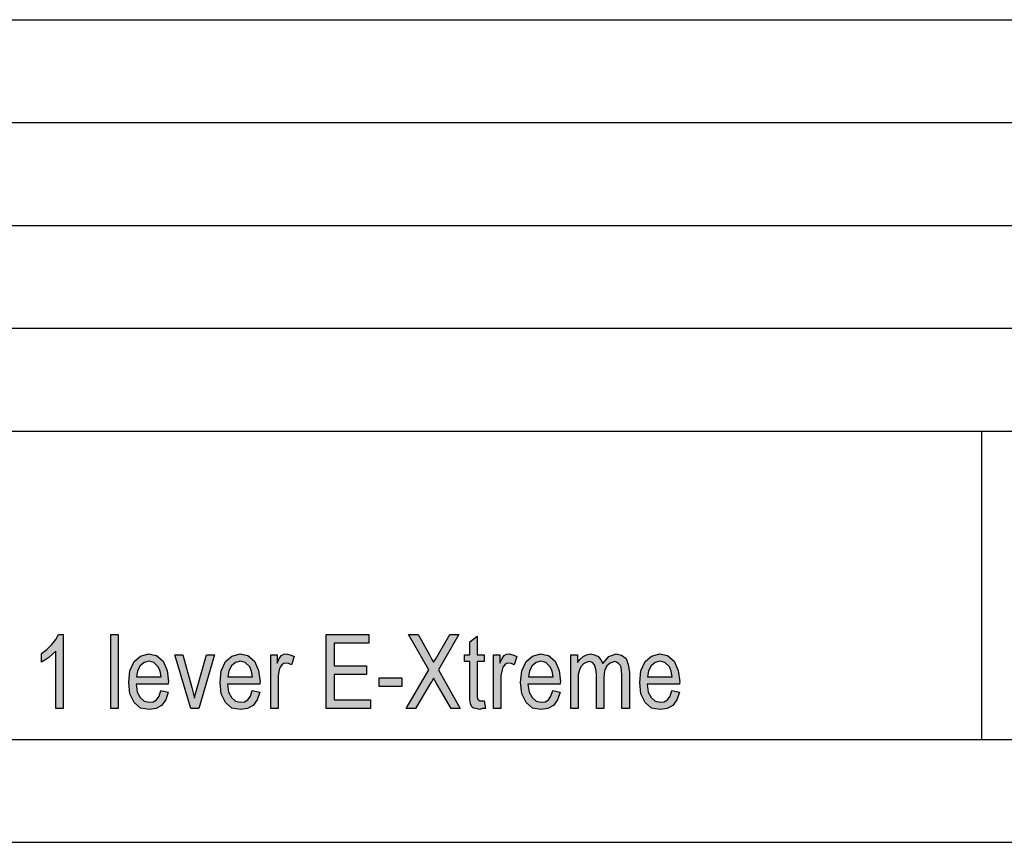
# Model space of a CAD drawing. Units: millimetres. Extents: x -142 to 155, y 115 to 325.
# Drawn here: x 59 to 107, y 115 to 155 of the extents above; entities that cross this region are included whole.
import ezdxf

# ---------------------------------------------------------------- set-up
doc = ezdxf.new("R2010")
doc.units = ezdxf.units.MM
doc.layers.add('1', color=7, linetype='Continuous')

# ---------------------------------------------------------------- blocks, each defined once
blk = doc.blocks.new('_formato_A4', base_point=(6.5, 220))
at = {"layer": '1', "linetype": 'Continuous'}
for points in [[(61.33430068874303, 121.5015), (60.97430068874303, 121.5015), (60.97430068874303, 124.3000074626866), (60.81230068874302, 124.1432910447761), (60.63230068874302, 123.9865746268657), (60.43430068874302, 123.8522462686567), (60.27230068874302, 123.7626940298508), (60.27230068874302, 124.1880671641791), (60.54230068874303, 124.3671716417911), (60.77630068874303, 124.6134402985075), (60.97430068874303, 124.8597089552239), (61.10030068874303, 125.1059776119403), (61.33430068874303, 125.1059776119403)], [(63.65630068874303, 121.5015), (63.65630068874303, 125.1059776119403), (64.01630068874303, 125.1059776119403), (64.01630068874303, 121.5015)], [(74.13230068874303, 121.5015), (74.13230068874303, 125.1059776119403), (76.20230068874302, 125.1059776119403), (76.20230068874302, 124.680604477612), (74.51030068874303, 124.680604477612), (74.51030068874303, 123.5835895522388), (76.09430068874303, 123.5835895522388), (76.09430068874303, 123.1582164179105), (74.51030068874303, 123.1582164179105), (74.51030068874303, 121.9268731343284), (76.27430068874303, 121.9268731343284), (76.27430068874303, 121.5015)], [(78.02030068874303, 121.5015), (79.11830068874303, 123.3820970149254), (78.12830068874302, 125.1059776119403), (78.59630068874303, 125.1059776119403), (79.13630068874303, 124.1432910447761), (79.26230068874303, 123.8970223880597), (79.35230068874303, 123.7626940298508), (79.46030068874303, 123.9194104477612), (79.58630068874304, 124.1432910447761), (80.14430068874303, 125.1059776119403), (80.57630068874303, 125.1059776119403), (79.58630068874304, 123.3820970149254), (80.64830068874303, 121.5015), (80.19830068874303, 121.5015), (79.47830068874303, 122.7552313432836), (79.40630068874303, 122.8671716417911), (79.35230068874303, 122.9791119402985), (79.26230068874303, 122.8223955223881), (79.20830068874304, 122.7328432835821), (78.47030068874304, 121.5015)], [(81.81830068874304, 121.8820970149254), (81.87230068874304, 121.5015), (81.71030068874303, 121.5015), (81.60230068874304, 121.456723880597), (81.42230068874304, 121.5015), (81.29630068874303, 121.5238880597015), (81.20630068874304, 121.591052238806), (81.15230068874304, 121.725380597015), (81.11630068874304, 121.9268731343284), (81.11630068874304, 122.2626940298508), (81.11630068874304, 123.7850820895523), (80.84630068874304, 123.7850820895523), (80.84630068874304, 124.1209029850747), (81.11630068874304, 124.1209029850747), (81.11630068874304, 124.7477686567165), (81.47630068874304, 125.0164253731344), (81.47630068874304, 124.1209029850747), (81.81830068874304, 124.1209029850747), (81.81830068874304, 123.7850820895523), (81.47630068874304, 123.7850820895523), (81.47630068874304, 122.2403059701493), (81.47630068874304, 122.0612014925373), (81.49430068874304, 121.9716492537314), (81.51230068874304, 121.9268731343284), (81.54830068874304, 121.9044850746269), (81.58430068874304, 121.8820970149254), (81.65630068874303, 121.8820970149254), (81.71030068874303, 121.8820970149254)], [(67.54430068874304, 121.5015), (66.77030068874303, 124.1209029850747), (67.14830068874303, 124.1209029850747), (67.59830068874302, 122.5313507462687), (67.65230068874303, 122.2626940298508), (67.72430068874303, 122.0164253731344), (67.77830068874303, 122.2403059701493), (67.85030068874303, 122.5089626865672), (68.30030068874304, 124.1209029850747), (68.69630068874304, 124.1209029850747), (67.94030068874302, 121.5015)], [(71.43230068874303, 121.5015), (71.43230068874303, 124.1209029850747), (71.73830068874302, 124.1209029850747), (71.73830068874302, 123.7179179104478), (71.84630068874303, 123.9417985074627), (71.95430068874303, 124.0761268656717), (72.06230068874302, 124.1432910447761), (72.18830068874303, 124.1656791044776), (72.36830068874303, 124.1209029850747), (72.56630068874303, 124.0313507462687), (72.44030068874302, 123.6283656716418), (72.29630068874303, 123.6955298507463), (72.17030068874303, 123.7179179104478), (72.06230068874302, 123.6955298507463), (71.97230068874303, 123.6283656716418), (71.88230068874303, 123.5164253731344), (71.84630068874303, 123.3820970149254), (71.79230068874303, 123.1134402985075), (71.79230068874303, 122.8671716417911), (71.79230068874303, 121.5015)], [(82.26830068874304, 121.5015), (82.26830068874304, 124.1209029850747), (82.57430068874304, 124.1209029850747), (82.57430068874304, 123.7179179104478), (82.68230068874304, 123.9417985074627), (82.79030068874305, 124.0761268656717), (82.89830068874303, 124.1432910447761), (83.02430068874304, 124.1656791044776), (83.20430068874305, 124.1209029850747), (83.40230068874304, 124.0313507462687), (83.27630068874304, 123.6283656716418), (83.13230068874304, 123.6955298507463), (83.00630068874304, 123.7179179104478), (82.89830068874303, 123.6955298507463), (82.80830068874305, 123.6283656716418), (82.71830068874304, 123.5164253731344), (82.68230068874304, 123.3820970149254), (82.62830068874304, 123.1134402985075), (82.62830068874304, 122.8671716417911), (82.62830068874304, 121.5015)], [(86.03030068874304, 121.5015), (86.03030068874304, 124.1209029850747), (86.35430068874304, 124.1209029850747), (86.35430068874304, 123.7403059701493), (86.46230068874304, 123.8970223880597), (86.62430068874303, 124.0313507462687), (86.78630068874304, 124.1209029850747), (86.98430068874305, 124.1656791044776), (87.18230068874304, 124.1209029850747), (87.36230068874305, 124.0313507462687), (87.48830068874304, 123.8746343283582), (87.57830068874304, 123.6955298507463), (87.86630068874304, 124.0313507462687), (88.22630068874304, 124.1656791044776), (88.49630068874305, 124.0985149253732), (88.71230068874304, 123.9417985074627), (88.82030068874305, 123.6507537313433), (88.87430068874303, 123.2701567164179), (88.87430068874303, 121.5015), (88.51430068874303, 121.5015), (88.51430068874303, 123.135828358209), (88.49630068874305, 123.3597089552239), (88.47830068874305, 123.5164253731344), (88.42430068874305, 123.6059776119403), (88.35230068874304, 123.6955298507463), (88.24430068874304, 123.7626940298508), (88.15430068874304, 123.7850820895523), (87.93830068874304, 123.7179179104478), (87.77630068874304, 123.5835895522388), (87.66830068874305, 123.3373208955224), (87.63230068874304, 123.0015), (87.63230068874304, 121.5015), (87.27230068874304, 121.5015), (87.27230068874304, 123.180604477612), (87.23630068874304, 123.4268731343284), (87.18230068874304, 123.6283656716418), (87.07430068874304, 123.7403059701493), (86.91230068874304, 123.7850820895523), (86.76830068874304, 123.7403059701493), (86.64230068874303, 123.6731417910448), (86.51630068874304, 123.5388134328358), (86.44430068874304, 123.3820970149254), (86.39030068874304, 123.1582164179105), (86.39030068874304, 122.8447835820896), (86.39030068874304, 121.5015)], [(76.70630068874303, 122.5761268656717), (76.70630068874303, 123.0015), (77.80430068874303, 123.0015), (77.80430068874303, 122.5761268656717)]]:
    blk.add_hatch(color=7, dxfattribs=at).paths.add_polyline_path(points)
h = blk.add_hatch(color=7, dxfattribs=at)
h.paths.add_polyline_path([(66.08630068874304, 122.3746343283582), (66.44630068874304, 122.3074701492538), (66.32030068874305, 121.9268731343284), (66.12230068874304, 121.6582164179105), (65.85230068874304, 121.5015), (65.51030068874304, 121.456723880597), (65.09630068874304, 121.5238880597015), (64.79030068874305, 121.7925447761194), (64.57430068874304, 122.2179179104478), (64.52030068874303, 122.7776194029851), (64.57430068874304, 123.3373208955224), (64.79030068874305, 123.7850820895523), (65.09630068874304, 124.0537388059702), (65.49230068874304, 124.1656791044776), (65.87030068874304, 124.0761268656717), (66.19430068874304, 123.8074701492538), (66.39230068874303, 123.3597089552239), (66.46430068874304, 122.8000074626866), (66.44630068874304, 122.7328432835821), (66.44630068874304, 122.6880671641791), (64.88030068874303, 122.6880671641791), (64.93430068874304, 122.3074701492538), (65.07830068874304, 122.0388134328358), (65.27630068874304, 121.8597089552239), (65.52830068874304, 121.8149328358209), (65.70830068874304, 121.8373208955224), (65.87030068874304, 121.9268731343284), (65.99630068874303, 122.1059776119403)])
h.paths.add_polyline_path([(64.89830068874303, 123.046276119403), (66.10430068874304, 123.046276119403), (66.05030068874304, 123.3149328358209), (65.96030068874305, 123.5388134328358), (65.74430068874304, 123.7403059701493), (65.51030068874304, 123.8074701492538), (65.27630068874304, 123.7403059701493), (65.07830068874304, 123.5835895522388), (64.95230068874304, 123.3373208955224)], flags=16)
h = blk.add_hatch(color=7, dxfattribs=at)
h.paths.add_polyline_path([(70.53230068874302, 122.3746343283582), (70.89230068874302, 122.3074701492538), (70.76630068874303, 121.9268731343284), (70.56830068874302, 121.6582164179105), (70.29830068874303, 121.5015), (69.95630068874303, 121.456723880597), (69.54230068874303, 121.5238880597015), (69.23630068874303, 121.7925447761194), (69.02030068874302, 122.2179179104478), (68.96630068874302, 122.7776194029851), (69.02030068874302, 123.3373208955224), (69.23630068874303, 123.7850820895523), (69.54230068874303, 124.0537388059702), (69.93830068874303, 124.1656791044776), (70.31630068874303, 124.0761268656717), (70.64030068874303, 123.8074701492538), (70.83830068874302, 123.3597089552239), (70.91030068874302, 122.8000074626866), (70.89230068874302, 122.7328432835821), (70.89230068874302, 122.6880671641791), (69.32630068874302, 122.6880671641791), (69.38030068874302, 122.3074701492538), (69.52430068874303, 122.0388134328358), (69.72230068874302, 121.8597089552239), (69.97430068874303, 121.8149328358209), (70.15430068874302, 121.8373208955224), (70.31630068874303, 121.9268731343284), (70.44230068874302, 122.1059776119403)])
h.paths.add_polyline_path([(69.34430068874302, 123.046276119403), (70.55030068874302, 123.046276119403), (70.49630068874302, 123.3149328358209), (70.40630068874303, 123.5388134328358), (70.19030068874302, 123.7403059701493), (69.95630068874303, 123.8074701492538), (69.72230068874302, 123.7403059701493), (69.52430068874303, 123.5835895522388), (69.39830068874302, 123.3373208955224)], flags=16)
h = blk.add_hatch(color=7, dxfattribs=at)
h.paths.add_polyline_path([(85.14830068874303, 122.3746343283582), (85.50830068874303, 122.3074701492538), (85.38230068874304, 121.9268731343284), (85.18430068874304, 121.6582164179105), (84.91430068874304, 121.5015), (84.57230068874304, 121.456723880597), (84.15830068874304, 121.5238880597015), (83.85230068874304, 121.7925447761194), (83.63630068874303, 122.2179179104478), (83.58230068874303, 122.7776194029851), (83.63630068874303, 123.3373208955224), (83.85230068874304, 123.7850820895523), (84.15830068874304, 124.0537388059702), (84.55430068874304, 124.1656791044776), (84.93230068874304, 124.0761268656717), (85.25630068874304, 123.8074701492538), (85.45430068874303, 123.3597089552239), (85.52630068874304, 122.8000074626866), (85.50830068874303, 122.7328432835821), (85.50830068874303, 122.6880671641791), (83.94230068874303, 122.6880671641791), (83.99630068874303, 122.3074701492538), (84.14030068874304, 122.0388134328358), (84.33830068874303, 121.8597089552239), (84.59030068874304, 121.8149328358209), (84.77030068874303, 121.8373208955224), (84.93230068874304, 121.9268731343284), (85.05830068874303, 122.1059776119403)])
h.paths.add_polyline_path([(83.96030068874303, 123.046276119403), (85.16630068874304, 123.046276119403), (85.11230068874303, 123.3149328358209), (85.02230068874304, 123.5388134328358), (84.80630068874304, 123.7403059701493), (84.57230068874304, 123.8074701492538), (84.33830068874303, 123.7403059701493), (84.14030068874304, 123.5835895522388), (84.01430068874303, 123.3373208955224)], flags=16)
h = blk.add_hatch(color=7, dxfattribs=at)
h.paths.add_polyline_path([(90.94430068874304, 122.3746343283582), (91.30430068874304, 122.3074701492538), (91.17830068874305, 121.9268731343284), (90.98030068874304, 121.6582164179105), (90.71030068874305, 121.5015), (90.36830068874305, 121.456723880597), (89.95430068874305, 121.5238880597015), (89.64830068874305, 121.7925447761194), (89.43230068874304, 122.2179179104478), (89.37830068874304, 122.7776194029851), (89.43230068874304, 123.3373208955224), (89.64830068874305, 123.7850820895523), (89.95430068874305, 124.0537388059702), (90.35030068874305, 124.1656791044776), (90.72830068874305, 124.0761268656717), (91.05230068874305, 123.8074701492538), (91.25030068874304, 123.3597089552239), (91.32230068874304, 122.8000074626866), (91.30430068874304, 122.7328432835821), (91.30430068874304, 122.6880671641791), (89.73830068874304, 122.6880671641791), (89.79230068874304, 122.3074701492538), (89.93630068874305, 122.0388134328358), (90.13430068874304, 121.8597089552239), (90.38630068874305, 121.8149328358209), (90.56630068874304, 121.8373208955224), (90.72830068874305, 121.9268731343284), (90.85430068874304, 122.1059776119403)])
h.paths.add_polyline_path([(89.75630068874304, 123.046276119403), (90.96230068874304, 123.046276119403), (90.90830068874304, 123.3149328358209), (90.81830068874305, 123.5388134328358), (90.60230068874304, 123.7403059701493), (90.36830068874305, 123.8074701492538), (90.13430068874304, 123.7403059701493), (89.93630068874305, 123.5835895522388), (89.81030068874304, 123.3373208955224)], flags=16)
at = {"layer": '1', "color": 7, "linetype": 'Continuous'}
for p, q in [((-34, 155), (150, 155)), ((-34, 150), (150, 150)), ((-34, 145), (150, 145)), ((-34, 140), (150, 140)), ((-34, 135), (150, 135)), ((106, 135), (106, 120)), ((60.97430068874303, 124.8597089552239), (61.10030068874303, 125.1059776119403)), ((61.10030068874303, 125.1059776119403), (61.33430068874303, 125.1059776119403)), ((61.33430068874303, 125.1059776119403), (61.33430068874303, 121.5015)), ((63.65630068874303, 125.1059776119403), (64.01630068874303, 125.1059776119403)), ((63.65630068874303, 121.5015), (63.65630068874303, 125.1059776119403)), ((64.01630068874303, 125.1059776119403), (64.01630068874303, 121.5015)), ((74.13230068874303, 125.1059776119403), (76.20230068874302, 125.1059776119403)), ((74.13230068874303, 121.5015), (74.13230068874303, 125.1059776119403)), ((76.20230068874302, 125.1059776119403), (76.20230068874302, 124.680604477612)), ((78.12830068874302, 125.1059776119403), (78.59630068874303, 125.1059776119403)), ((79.11830068874303, 123.3820970149254), (78.12830068874302, 125.1059776119403)), ((78.59630068874303, 125.1059776119403), (79.13630068874303, 124.1432910447761)), ((80.57630068874303, 125.1059776119403), (79.58630068874304, 123.3820970149254)), ((79.58630068874304, 124.1432910447761), (80.14430068874303, 125.1059776119403)), ((80.14430068874303, 125.1059776119403), (80.57630068874303, 125.1059776119403)), ((81.11630068874304, 124.7477686567165), (81.47630068874304, 125.0164253731344)), ((81.47630068874304, 125.0164253731344), (81.47630068874304, 124.1209029850747)), ((60.54230068874303, 124.3671716417911), (60.77630068874303, 124.6134402985075)), ((60.77630068874303, 124.6134402985075), (60.97430068874303, 124.8597089552239)), ((74.51030068874303, 124.680604477612), (74.51030068874303, 123.5835895522388)), ((76.20230068874302, 124.680604477612), (74.51030068874303, 124.680604477612)), ((81.11630068874304, 124.1209029850747), (81.11630068874304, 124.7477686567165)), ((60.27230068874302, 124.1880671641791), (60.54230068874303, 124.3671716417911)), ((60.27230068874302, 123.7626940298508), (60.27230068874302, 124.1880671641791)), ((60.81230068874302, 124.1432910447761), (60.63230068874302, 123.9865746268657)), ((60.97430068874303, 124.3000074626866), (60.81230068874302, 124.1432910447761)), ((60.97430068874303, 121.5015), (60.97430068874303, 124.3000074626866)), ((64.79030068874305, 123.7850820895523), (65.09630068874304, 124.0537388059702)), ((65.09630068874304, 124.0537388059702), (65.49230068874304, 124.1656791044776)), ((65.49230068874304, 124.1656791044776), (65.87030068874304, 124.0761268656717)), ((65.87030068874304, 124.0761268656717), (66.19430068874304, 123.8074701492538)), ((66.77030068874303, 124.1209029850747), (67.14830068874303, 124.1209029850747)), ((67.54430068874304, 121.5015), (66.77030068874303, 124.1209029850747)), ((67.14830068874303, 124.1209029850747), (67.59830068874302, 122.5313507462687)), ((67.85030068874303, 122.5089626865672), (68.30030068874304, 124.1209029850747)), ((68.69630068874304, 124.1209029850747), (67.94030068874302, 121.5015)), ((68.30030068874304, 124.1209029850747), (68.69630068874304, 124.1209029850747)), ((69.23630068874303, 123.7850820895523), (69.54230068874303, 124.0537388059702)), ((69.54230068874303, 124.0537388059702), (69.93830068874303, 124.1656791044776)), ((69.93830068874303, 124.1656791044776), (70.31630068874303, 124.0761268656717)), ((70.31630068874303, 124.0761268656717), (70.64030068874303, 123.8074701492538)), ((71.43230068874303, 124.1209029850747), (71.73830068874302, 124.1209029850747)), ((71.43230068874303, 121.5015), (71.43230068874303, 124.1209029850747)), ((71.73830068874302, 124.1209029850747), (71.73830068874302, 123.7179179104478)), ((71.84630068874303, 123.9417985074627), (71.95430068874303, 124.0761268656717)), ((71.95430068874303, 124.0761268656717), (72.06230068874302, 124.1432910447761)), ((72.06230068874302, 124.1432910447761), (72.18830068874303, 124.1656791044776)), ((72.18830068874303, 124.1656791044776), (72.36830068874303, 124.1209029850747)), ((72.36830068874303, 124.1209029850747), (72.56630068874303, 124.0313507462687)), ((79.13630068874303, 124.1432910447761), (79.26230068874303, 123.8970223880597)), ((79.46030068874303, 123.9194104477612), (79.58630068874304, 124.1432910447761)), ((80.84630068874304, 124.1209029850747), (81.11630068874304, 124.1209029850747)), ((80.84630068874304, 123.7850820895523), (80.84630068874304, 124.1209029850747)), ((81.47630068874304, 124.1209029850747), (81.81830068874304, 124.1209029850747)), ((81.81830068874304, 124.1209029850747), (81.81830068874304, 123.7850820895523)), ((82.26830068874304, 124.1209029850747), (82.57430068874304, 124.1209029850747)), ((82.26830068874304, 121.5015), (82.26830068874304, 124.1209029850747)), ((82.57430068874304, 124.1209029850747), (82.57430068874304, 123.7179179104478)), ((82.68230068874304, 123.9417985074627), (82.79030068874305, 124.0761268656717)), ((82.79030068874305, 124.0761268656717), (82.89830068874303, 124.1432910447761)), ((82.89830068874303, 124.1432910447761), (83.02430068874304, 124.1656791044776)), ((83.02430068874304, 124.1656791044776), (83.20430068874305, 124.1209029850747)), ((83.20430068874305, 124.1209029850747), (83.40230068874304, 124.0313507462687)), ((83.85230068874304, 123.7850820895523), (84.15830068874304, 124.0537388059702)), ((84.15830068874304, 124.0537388059702), (84.55430068874304, 124.1656791044776)), ((84.55430068874304, 124.1656791044776), (84.93230068874304, 124.0761268656717)), ((84.93230068874304, 124.0761268656717), (85.25630068874304, 123.8074701492538)), ((86.03030068874304, 124.1209029850747), (86.35430068874304, 124.1209029850747)), ((86.03030068874304, 121.5015), (86.03030068874304, 124.1209029850747)), ((86.35430068874304, 124.1209029850747), (86.35430068874304, 123.7403059701493)), ((86.62430068874303, 124.0313507462687), (86.78630068874304, 124.1209029850747)), ((86.78630068874304, 124.1209029850747), (86.98430068874305, 124.1656791044776)), ((86.98430068874305, 124.1656791044776), (87.18230068874304, 124.1209029850747)), ((87.18230068874304, 124.1209029850747), (87.36230068874305, 124.0313507462687)), ((87.86630068874304, 124.0313507462687), (88.22630068874304, 124.1656791044776)), ((88.22630068874304, 124.1656791044776), (88.49630068874305, 124.0985149253732)), ((88.49630068874305, 124.0985149253732), (88.71230068874304, 123.9417985074627)), ((89.64830068874305, 123.7850820895523), (89.95430068874305, 124.0537388059702)), ((89.95430068874305, 124.0537388059702), (90.35030068874305, 124.1656791044776)), ((90.35030068874305, 124.1656791044776), (90.72830068874305, 124.0761268656717)), ((90.72830068874305, 124.0761268656717), (91.05230068874305, 123.8074701492538)), ((60.43430068874302, 123.8522462686567), (60.27230068874302, 123.7626940298508)), ((60.63230068874302, 123.9865746268657), (60.43430068874302, 123.8522462686567)), ((64.57430068874304, 123.3373208955224), (64.79030068874305, 123.7850820895523)), ((65.07830068874304, 123.5835895522388), (64.95230068874304, 123.3373208955224)), ((65.27630068874304, 123.7403059701493), (65.07830068874304, 123.5835895522388)), ((65.51030068874304, 123.8074701492538), (65.27630068874304, 123.7403059701493)), ((65.74430068874304, 123.7403059701493), (65.51030068874304, 123.8074701492538)), ((65.96030068874305, 123.5388134328358), (65.74430068874304, 123.7403059701493)), ((66.19430068874304, 123.8074701492538), (66.39230068874303, 123.3597089552239)), ((69.02030068874302, 123.3373208955224), (69.23630068874303, 123.7850820895523)), ((69.52430068874303, 123.5835895522388), (69.39830068874302, 123.3373208955224)), ((69.72230068874302, 123.7403059701493), (69.52430068874303, 123.5835895522388)), ((69.95630068874303, 123.8074701492538), (69.72230068874302, 123.7403059701493)), ((70.19030068874302, 123.7403059701493), (69.95630068874303, 123.8074701492538)), ((70.40630068874303, 123.5388134328358), (70.19030068874302, 123.7403059701493)), ((70.64030068874303, 123.8074701492538), (70.83830068874302, 123.3597089552239)), ((71.73830068874302, 123.7179179104478), (71.84630068874303, 123.9417985074627)), ((71.97230068874303, 123.6283656716418), (71.88230068874303, 123.5164253731344)), ((72.06230068874302, 123.6955298507463), (71.97230068874303, 123.6283656716418)), ((72.17030068874303, 123.7179179104478), (72.06230068874302, 123.6955298507463)), ((72.29630068874303, 123.6955298507463), (72.17030068874303, 123.7179179104478)), ((72.44030068874302, 123.6283656716418), (72.29630068874303, 123.6955298507463)), ((72.56630068874303, 124.0313507462687), (72.44030068874302, 123.6283656716418)), ((74.51030068874303, 123.5835895522388), (76.09430068874303, 123.5835895522388)), ((76.09430068874303, 123.5835895522388), (76.09430068874303, 123.1582164179105)), ((79.26230068874303, 123.8970223880597), (79.35230068874303, 123.7626940298508)), ((79.35230068874303, 123.7626940298508), (79.46030068874303, 123.9194104477612)), ((81.11630068874304, 123.7850820895523), (80.84630068874304, 123.7850820895523)), ((81.11630068874304, 122.2626940298508), (81.11630068874304, 123.7850820895523)), ((81.47630068874304, 123.7850820895523), (81.47630068874304, 122.2403059701493)), ((81.81830068874304, 123.7850820895523), (81.47630068874304, 123.7850820895523)), ((82.57430068874304, 123.7179179104478), (82.68230068874304, 123.9417985074627)), ((82.80830068874305, 123.6283656716418), (82.71830068874304, 123.5164253731344)), ((82.89830068874303, 123.6955298507463), (82.80830068874305, 123.6283656716418)), ((83.00630068874304, 123.7179179104478), (82.89830068874303, 123.6955298507463)), ((83.13230068874304, 123.6955298507463), (83.00630068874304, 123.7179179104478)), ((83.27630068874304, 123.6283656716418), (83.13230068874304, 123.6955298507463)), ((83.40230068874304, 124.0313507462687), (83.27630068874304, 123.6283656716418)), ((83.63630068874303, 123.3373208955224), (83.85230068874304, 123.7850820895523)), ((84.14030068874304, 123.5835895522388), (84.01430068874303, 123.3373208955224)), ((84.33830068874303, 123.7403059701493), (84.14030068874304, 123.5835895522388)), ((84.57230068874304, 123.8074701492538), (84.33830068874303, 123.7403059701493)), ((84.80630068874304, 123.7403059701493), (84.57230068874304, 123.8074701492538)), ((85.02230068874304, 123.5388134328358), (84.80630068874304, 123.7403059701493)), ((85.25630068874304, 123.8074701492538), (85.45430068874303, 123.3597089552239)), ((86.35430068874304, 123.7403059701493), (86.46230068874304, 123.8970223880597)), ((86.46230068874304, 123.8970223880597), (86.62430068874303, 124.0313507462687)), ((86.64230068874303, 123.6731417910448), (86.51630068874304, 123.5388134328358)), ((86.76830068874304, 123.7403059701493), (86.64230068874303, 123.6731417910448)), ((86.91230068874304, 123.7850820895523), (86.76830068874304, 123.7403059701493)), ((87.07430068874304, 123.7403059701493), (86.91230068874304, 123.7850820895523)), ((87.18230068874304, 123.6283656716418), (87.07430068874304, 123.7403059701493)), ((87.23630068874304, 123.4268731343284), (87.18230068874304, 123.6283656716418)), ((87.36230068874305, 124.0313507462687), (87.48830068874304, 123.8746343283582)), ((87.48830068874304, 123.8746343283582), (87.57830068874304, 123.6955298507463)), ((87.57830068874304, 123.6955298507463), (87.86630068874304, 124.0313507462687)), ((87.77630068874304, 123.5835895522388), (87.66830068874305, 123.3373208955224)), ((87.93830068874304, 123.7179179104478), (87.77630068874304, 123.5835895522388)), ((88.15430068874304, 123.7850820895523), (87.93830068874304, 123.7179179104478)), ((88.24430068874304, 123.7626940298508), (88.15430068874304, 123.7850820895523)), ((88.35230068874304, 123.6955298507463), (88.24430068874304, 123.7626940298508)), ((88.42430068874305, 123.6059776119403), (88.35230068874304, 123.6955298507463)), ((88.47830068874305, 123.5164253731344), (88.42430068874305, 123.6059776119403)), ((88.71230068874304, 123.9417985074627), (88.82030068874305, 123.6507537313433)), ((88.82030068874305, 123.6507537313433), (88.87430068874303, 123.2701567164179)), ((89.43230068874304, 123.3373208955224), (89.64830068874305, 123.7850820895523)), ((89.93630068874305, 123.5835895522388), (89.81030068874304, 123.3373208955224)), ((90.13430068874304, 123.7403059701493), (89.93630068874305, 123.5835895522388)), ((90.36830068874305, 123.8074701492538), (90.13430068874304, 123.7403059701493)), ((90.60230068874304, 123.7403059701493), (90.36830068874305, 123.8074701492538)), ((90.81830068874305, 123.5388134328358), (90.60230068874304, 123.7403059701493)), ((91.05230068874305, 123.8074701492538), (91.25030068874304, 123.3597089552239)), ((64.52030068874303, 122.7776194029851), (64.57430068874304, 123.3373208955224)), ((64.95230068874304, 123.3373208955224), (64.89830068874303, 123.046276119403)), ((66.05030068874304, 123.3149328358209), (65.96030068874305, 123.5388134328358)), ((66.10430068874304, 123.046276119403), (66.05030068874304, 123.3149328358209)), ((66.39230068874303, 123.3597089552239), (66.46430068874304, 122.8000074626866)), ((68.96630068874302, 122.7776194029851), (69.02030068874302, 123.3373208955224)), ((69.39830068874302, 123.3373208955224), (69.34430068874302, 123.046276119403)), ((70.49630068874302, 123.3149328358209), (70.40630068874303, 123.5388134328358)), ((70.55030068874302, 123.046276119403), (70.49630068874302, 123.3149328358209)), ((70.83830068874302, 123.3597089552239), (70.91030068874302, 122.8000074626866)), ((71.84630068874303, 123.3820970149254), (71.79230068874303, 123.1134402985075)), ((71.79230068874303, 123.1134402985075), (71.79230068874303, 122.8671716417911)), ((71.88230068874303, 123.5164253731344), (71.84630068874303, 123.3820970149254)), ((74.51030068874303, 123.1582164179105), (74.51030068874303, 121.9268731343284)), ((76.09430068874303, 123.1582164179105), (74.51030068874303, 123.1582164179105)), ((78.02030068874303, 121.5015), (79.11830068874303, 123.3820970149254)), ((79.58630068874304, 123.3820970149254), (80.64830068874303, 121.5015)), ((82.68230068874304, 123.3820970149254), (82.62830068874304, 123.1134402985075)), ((82.62830068874304, 123.1134402985075), (82.62830068874304, 122.8671716417911)), ((82.71830068874304, 123.5164253731344), (82.68230068874304, 123.3820970149254)), ((83.58230068874303, 122.7776194029851), (83.63630068874303, 123.3373208955224)), ((84.01430068874303, 123.3373208955224), (83.96030068874303, 123.046276119403)), ((85.11230068874303, 123.3149328358209), (85.02230068874304, 123.5388134328358)), ((85.16630068874304, 123.046276119403), (85.11230068874303, 123.3149328358209)), ((85.45430068874303, 123.3597089552239), (85.52630068874304, 122.8000074626866)), ((86.44430068874304, 123.3820970149254), (86.39030068874304, 123.1582164179105)), ((86.39030068874304, 123.1582164179105), (86.39030068874304, 122.8447835820896)), ((86.51630068874304, 123.5388134328358), (86.44430068874304, 123.3820970149254)), ((87.27230068874304, 123.180604477612), (87.23630068874304, 123.4268731343284)), ((87.27230068874304, 121.5015), (87.27230068874304, 123.180604477612)), ((87.66830068874305, 123.3373208955224), (87.63230068874304, 123.0015)), ((88.49630068874305, 123.3597089552239), (88.47830068874305, 123.5164253731344)), ((88.51430068874303, 123.135828358209), (88.49630068874305, 123.3597089552239)), ((88.51430068874303, 121.5015), (88.51430068874303, 123.135828358209)), ((88.87430068874303, 123.2701567164179), (88.87430068874303, 121.5015)), ((89.37830068874304, 122.7776194029851), (89.43230068874304, 123.3373208955224)), ((89.81030068874304, 123.3373208955224), (89.75630068874304, 123.046276119403)), ((90.90830068874304, 123.3149328358209), (90.81830068874305, 123.5388134328358)), ((90.96230068874304, 123.046276119403), (90.90830068874304, 123.3149328358209)), ((91.25030068874304, 123.3597089552239), (91.32230068874304, 122.8000074626866)), ((64.57430068874304, 122.2179179104478), (64.52030068874303, 122.7776194029851)), ((64.88030068874303, 122.6880671641791), (64.93430068874304, 122.3074701492538)), ((66.44630068874304, 122.6880671641791), (64.88030068874303, 122.6880671641791)), ((64.89830068874303, 123.046276119403), (66.10430068874304, 123.046276119403)), ((66.46430068874304, 122.8000074626866), (66.44630068874304, 122.7328432835821)), ((66.44630068874304, 122.7328432835821), (66.44630068874304, 122.6880671641791)), ((69.02030068874302, 122.2179179104478), (68.96630068874302, 122.7776194029851)), ((69.32630068874302, 122.6880671641791), (69.38030068874302, 122.3074701492538)), ((70.89230068874302, 122.6880671641791), (69.32630068874302, 122.6880671641791)), ((69.34430068874302, 123.046276119403), (70.55030068874302, 123.046276119403)), ((70.91030068874302, 122.8000074626866), (70.89230068874302, 122.7328432835821)), ((70.89230068874302, 122.7328432835821), (70.89230068874302, 122.6880671641791)), ((71.79230068874303, 122.8671716417911), (71.79230068874303, 121.5015)), ((76.70630068874303, 123.0015), (77.80430068874303, 123.0015)), ((76.70630068874303, 122.5761268656717), (76.70630068874303, 123.0015)), ((77.80430068874303, 123.0015), (77.80430068874303, 122.5761268656717)), ((79.20830068874304, 122.7328432835821), (78.47030068874304, 121.5015)), ((79.26230068874303, 122.8223955223881), (79.20830068874304, 122.7328432835821)), ((79.35230068874303, 122.9791119402985), (79.26230068874303, 122.8223955223881)), ((79.40630068874303, 122.8671716417911), (79.35230068874303, 122.9791119402985)), ((79.47830068874303, 122.7552313432836), (79.40630068874303, 122.8671716417911)), ((80.19830068874303, 121.5015), (79.47830068874303, 122.7552313432836)), ((82.62830068874304, 122.8671716417911), (82.62830068874304, 121.5015)), ((83.63630068874303, 122.2179179104478), (83.58230068874303, 122.7776194029851)), ((83.94230068874303, 122.6880671641791), (83.99630068874303, 122.3074701492538)), ((85.50830068874303, 122.6880671641791), (83.94230068874303, 122.6880671641791)), ((83.96030068874303, 123.046276119403), (85.16630068874304, 123.046276119403)), ((85.52630068874304, 122.8000074626866), (85.50830068874303, 122.7328432835821)), ((85.50830068874303, 122.7328432835821), (85.50830068874303, 122.6880671641791)), ((86.39030068874304, 122.8447835820896), (86.39030068874304, 121.5015)), ((87.63230068874304, 123.0015), (87.63230068874304, 121.5015)), ((89.43230068874304, 122.2179179104478), (89.37830068874304, 122.7776194029851)), ((89.73830068874304, 122.6880671641791), (89.79230068874304, 122.3074701492538)), ((91.30430068874304, 122.6880671641791), (89.73830068874304, 122.6880671641791)), ((89.75630068874304, 123.046276119403), (90.96230068874304, 123.046276119403)), ((91.32230068874304, 122.8000074626866), (91.30430068874304, 122.7328432835821)), ((91.30430068874304, 122.7328432835821), (91.30430068874304, 122.6880671641791)), ((64.79030068874305, 121.7925447761194), (64.57430068874304, 122.2179179104478)), ((64.93430068874304, 122.3074701492538), (65.07830068874304, 122.0388134328358)), ((65.99630068874303, 122.1059776119403), (66.08630068874304, 122.3746343283582)), ((66.08630068874304, 122.3746343283582), (66.44630068874304, 122.3074701492538)), ((66.44630068874304, 122.3074701492538), (66.32030068874305, 121.9268731343284)), ((67.59830068874302, 122.5313507462687), (67.65230068874303, 122.2626940298508)), ((67.65230068874303, 122.2626940298508), (67.72430068874303, 122.0164253731344)), ((67.72430068874303, 122.0164253731344), (67.77830068874303, 122.2403059701493)), ((67.77830068874303, 122.2403059701493), (67.85030068874303, 122.5089626865672)), ((69.23630068874303, 121.7925447761194), (69.02030068874302, 122.2179179104478)), ((69.38030068874302, 122.3074701492538), (69.52430068874303, 122.0388134328358)), ((70.44230068874302, 122.1059776119403), (70.53230068874302, 122.3746343283582)), ((70.53230068874302, 122.3746343283582), (70.89230068874302, 122.3074701492538)), ((70.89230068874302, 122.3074701492538), (70.76630068874303, 121.9268731343284)), ((77.80430068874303, 122.5761268656717), (76.70630068874303, 122.5761268656717)), ((81.11630068874304, 121.9268731343284), (81.11630068874304, 122.2626940298508)), ((81.47630068874304, 122.2403059701493), (81.47630068874304, 122.0612014925373)), ((83.85230068874304, 121.7925447761194), (83.63630068874303, 122.2179179104478)), ((83.99630068874303, 122.3074701492538), (84.14030068874304, 122.0388134328358)), ((85.05830068874303, 122.1059776119403), (85.14830068874303, 122.3746343283582)), ((85.14830068874303, 122.3746343283582), (85.50830068874303, 122.3074701492538)), ((85.50830068874303, 122.3074701492538), (85.38230068874304, 121.9268731343284)), ((89.64830068874305, 121.7925447761194), (89.43230068874304, 122.2179179104478)), ((89.79230068874304, 122.3074701492538), (89.93630068874305, 122.0388134328358)), ((90.85430068874304, 122.1059776119403), (90.94430068874304, 122.3746343283582)), ((90.94430068874304, 122.3746343283582), (91.30430068874304, 122.3074701492538)), ((91.30430068874304, 122.3074701492538), (91.17830068874305, 121.9268731343284)), ((65.09630068874304, 121.5238880597015), (64.79030068874305, 121.7925447761194)), ((65.07830068874304, 122.0388134328358), (65.27630068874304, 121.8597089552239)), ((65.27630068874304, 121.8597089552239), (65.52830068874304, 121.8149328358209)), ((65.52830068874304, 121.8149328358209), (65.70830068874304, 121.8373208955224)), ((65.70830068874304, 121.8373208955224), (65.87030068874304, 121.9268731343284)), ((66.12230068874304, 121.6582164179105), (65.85230068874304, 121.5015)), ((65.87030068874304, 121.9268731343284), (65.99630068874303, 122.1059776119403)), ((66.32030068874305, 121.9268731343284), (66.12230068874304, 121.6582164179105)), ((69.54230068874303, 121.5238880597015), (69.23630068874303, 121.7925447761194)), ((69.52430068874303, 122.0388134328358), (69.72230068874302, 121.8597089552239)), ((69.72230068874302, 121.8597089552239), (69.97430068874303, 121.8149328358209)), ((69.97430068874303, 121.8149328358209), (70.15430068874302, 121.8373208955224)), ((70.15430068874302, 121.8373208955224), (70.31630068874303, 121.9268731343284)), ((70.56830068874302, 121.6582164179105), (70.29830068874303, 121.5015)), ((70.31630068874303, 121.9268731343284), (70.44230068874302, 122.1059776119403)), ((70.76630068874303, 121.9268731343284), (70.56830068874302, 121.6582164179105)), ((74.51030068874303, 121.9268731343284), (76.27430068874303, 121.9268731343284)), ((76.27430068874303, 121.9268731343284), (76.27430068874303, 121.5015)), ((81.15230068874304, 121.725380597015), (81.11630068874304, 121.9268731343284)), ((81.20630068874304, 121.591052238806), (81.15230068874304, 121.725380597015)), ((81.47630068874304, 122.0612014925373), (81.49430068874304, 121.9716492537314)), ((81.49430068874304, 121.9716492537314), (81.51230068874304, 121.9268731343284)), ((81.51230068874304, 121.9268731343284), (81.54830068874304, 121.9044850746269)), ((81.54830068874304, 121.9044850746269), (81.58430068874304, 121.8820970149254)), ((81.58430068874304, 121.8820970149254), (81.65630068874303, 121.8820970149254)), ((81.65630068874303, 121.8820970149254), (81.71030068874303, 121.8820970149254)), ((81.71030068874303, 121.8820970149254), (81.81830068874304, 121.8820970149254)), ((81.81830068874304, 121.8820970149254), (81.87230068874304, 121.5015)), ((84.15830068874304, 121.5238880597015), (83.85230068874304, 121.7925447761194)), ((84.14030068874304, 122.0388134328358), (84.33830068874303, 121.8597089552239)), ((84.33830068874303, 121.8597089552239), (84.59030068874304, 121.8149328358209)), ((84.59030068874304, 121.8149328358209), (84.77030068874303, 121.8373208955224)), ((84.77030068874303, 121.8373208955224), (84.93230068874304, 121.9268731343284)), ((85.18430068874304, 121.6582164179105), (84.91430068874304, 121.5015)), ((84.93230068874304, 121.9268731343284), (85.05830068874303, 122.1059776119403)), ((85.38230068874304, 121.9268731343284), (85.18430068874304, 121.6582164179105)), ((89.95430068874305, 121.5238880597015), (89.64830068874305, 121.7925447761194)), ((89.93630068874305, 122.0388134328358), (90.13430068874304, 121.8597089552239)), ((90.13430068874304, 121.8597089552239), (90.38630068874305, 121.8149328358209)), ((90.38630068874305, 121.8149328358209), (90.56630068874304, 121.8373208955224)), ((90.56630068874304, 121.8373208955224), (90.72830068874305, 121.9268731343284)), ((90.98030068874304, 121.6582164179105), (90.71030068874305, 121.5015)), ((90.72830068874305, 121.9268731343284), (90.85430068874304, 122.1059776119403)), ((91.17830068874305, 121.9268731343284), (90.98030068874304, 121.6582164179105)), ((61.33430068874303, 121.5015), (60.97430068874303, 121.5015)), ((64.01630068874303, 121.5015), (63.65630068874303, 121.5015)), ((65.51030068874304, 121.456723880597), (65.09630068874304, 121.5238880597015)), ((65.85230068874304, 121.5015), (65.51030068874304, 121.456723880597)), ((67.94030068874302, 121.5015), (67.54430068874304, 121.5015)), ((69.95630068874303, 121.456723880597), (69.54230068874303, 121.5238880597015)), ((70.29830068874303, 121.5015), (69.95630068874303, 121.456723880597)), ((71.79230068874303, 121.5015), (71.43230068874303, 121.5015)), ((76.27430068874303, 121.5015), (74.13230068874303, 121.5015)), ((78.47030068874304, 121.5015), (78.02030068874303, 121.5015)), ((80.64830068874303, 121.5015), (80.19830068874303, 121.5015)), ((81.29630068874303, 121.5238880597015), (81.20630068874304, 121.591052238806)), ((81.42230068874304, 121.5015), (81.29630068874303, 121.5238880597015)), ((81.60230068874304, 121.456723880597), (81.42230068874304, 121.5015)), ((81.71030068874303, 121.5015), (81.60230068874304, 121.456723880597)), ((81.87230068874304, 121.5015), (81.71030068874303, 121.5015)), ((82.62830068874304, 121.5015), (82.26830068874304, 121.5015)), ((84.57230068874304, 121.456723880597), (84.15830068874304, 121.5238880597015)), ((84.91430068874304, 121.5015), (84.57230068874304, 121.456723880597)), ((86.39030068874304, 121.5015), (86.03030068874304, 121.5015)), ((87.63230068874304, 121.5015), (87.27230068874304, 121.5015)), ((88.87430068874303, 121.5015), (88.51430068874303, 121.5015)), ((90.36830068874305, 121.456723880597), (89.95430068874305, 121.5238880597015)), ((90.71030068874305, 121.5015), (90.36830068874305, 121.456723880597)), ((-137, 120), (150, 120)), ((-142, 115), (155, 115))]:
    blk.add_line(p, q, dxfattribs=at)
blk = doc.blocks.new('A4_oriz', base_point=(-136.5, 112))
at = {"layer": '1'}
blk.add_blockref('_formato_A4', (6.5, 220), dxfattribs=at)
blk = doc.blocks.new('TOP', base_point=(-136.5, 112))
blk.add_blockref('A4_oriz', (-136.5, 112))

msp = doc.modelspace()

# ---------------------------------------------------------------- block references
msp.add_blockref('TOP', (-136.5, 112))

doc.saveas('drawing.dxf')
